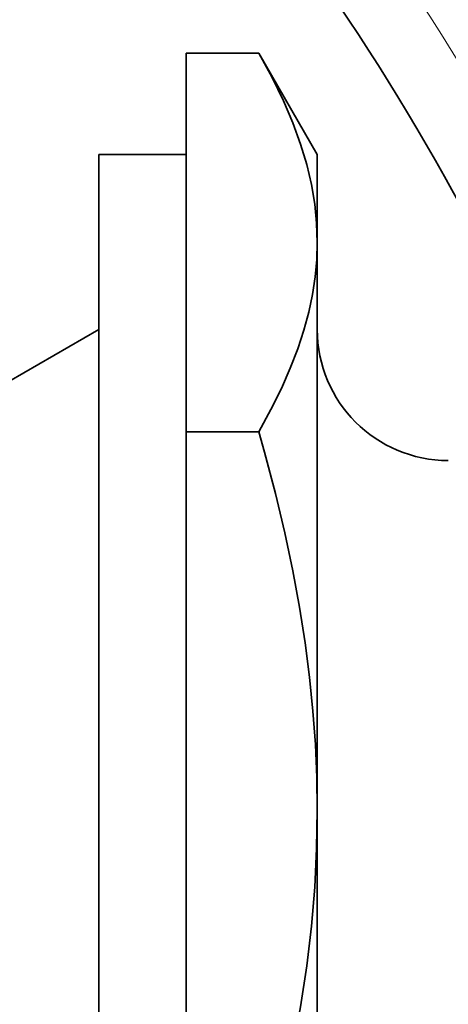
# Model space of a CAD drawing. Extents: x 0 to 420, y 0 to 297.
# Drawn here: x 357 to 357, y 252 to 253 of the extents above; entities that cross this region are included whole.
import ezdxf

# ---------------------------------------------------------------- set-up
doc = ezdxf.new("R2010")
doc.units = 0

msp = doc.modelspace()

# ---------------------------------------------------------------- linework, layer by layer
at = {"color": 7, "lineweight": 35, "ltscale": 0.001297}
for p, q in [((356.74402, 252.83397), (356.69214, 252.83397)), ((356.74402, 252.56334), (356.69214, 252.56334))]:
    msp.add_line(p, q, dxfattribs=at)
at = {"color": 7, "lineweight": 35, "ltscale": 0.003383}
for p, q in [((356.69214, 252.69865), (356.69214, 252.83397)), ((356.69214, 252.56334), (356.69214, 252.69865))]:
    msp.add_line(p, q, dxfattribs=at)
at = {"color": 7, "lineweight": 35, "ltscale": 0.002093}
msp.add_line((356.78589, 252.76146), (356.74402, 252.83397), dxfattribs=at)
at = {"color": 7, "lineweight": 35, "ltscale": 0.0061}
msp.add_line((356.62964, 252.76146), (356.62964, 252.51744), dxfattribs=at)
at = {"color": 7, "lineweight": 35, "ltscale": 0.001563}
msp.add_line((356.69214, 252.76146), (356.62964, 252.76146), dxfattribs=at)
at = {"color": 7, "lineweight": 35, "ltscale": 0.00157}
msp.add_line((356.78589, 252.76146), (356.78589, 252.69865), dxfattribs=at)
at = {"color": 7, "lineweight": 35, "ltscale": 0.00453}
msp.add_line((356.78589, 252.69865), (356.78589, 252.51744), dxfattribs=at)
at = {"color": 7, "lineweight": 35, "ltscale": 0.00186}
msp.add_line((356.56522, 252.59926), (356.62964, 252.63646), dxfattribs=at)
at = {"color": 7, "lineweight": 35, "ltscale": 0.006766}
for p, q in [((356.69214, 252.29271), (356.69214, 252.56334)), ((356.69214, 252.02206), (356.69214, 252.29271))]:
    msp.add_line(p, q, dxfattribs=at)
at = {"color": 7, "lineweight": 35, "ltscale": 0.000378216}
msp.add_line((356.74814, 252.54878), (356.74402, 252.56334), dxfattribs=at)
at = {"color": 7, "lineweight": 35, "ltscale": 0.017337}
msp.add_line((356.62964, 252.51744), (356.62964, 251.82396), dxfattribs=at)
at = {"color": 7, "lineweight": 35, "ltscale": 0.005618}
msp.add_line((356.78589, 252.51744), (356.78589, 252.29271), dxfattribs=at)
at = {"color": 7, "lineweight": 35, "ltscale": 0.010149}
msp.add_line((356.78589, 252.29271), (356.78589, 251.88675), dxfattribs=at)
at = {"color": 7, "lineweight": 35}
for points in [[(356.78589, 252.69865), (356.78543, 252.71231), (356.78406, 252.72606), (356.78171, 252.74001), (356.77838, 252.75424), (356.77402, 252.76888), (356.76849, 252.78403), (356.76178, 252.7998), (356.75366, 252.81639), (356.74402, 252.83397)], [(356.74402, 252.56334), (356.75278, 252.57919), (356.76025, 252.59425), (356.76663, 252.60863), (356.77194, 252.62244), (356.77634, 252.6358), (356.77985, 252.6488), (356.78253, 252.6615), (356.78439, 252.67401), (356.78552, 252.68637), (356.78589, 252.69865)], [(356.78589, 252.29271), (356.78555, 252.31616), (356.78455, 252.33975), (356.78281, 252.36359), (356.7804, 252.38779), (356.77719, 252.41248), (356.77322, 252.43781), (356.7684, 252.46391), (356.7627, 252.49097), (356.75595, 252.5192), (356.74814, 252.54878)], [(356.74402, 252.02206), (356.75366, 252.05722), (356.76178, 252.09039), (356.76849, 252.12196), (356.77402, 252.15225), (356.77838, 252.18152), (356.78171, 252.20999), (356.78406, 252.23788), (356.78543, 252.2654), (356.78589, 252.29271)]]:
    msp.add_lwpolyline(points, dxfattribs=at)
at = {"color": 7, "lineweight": 13}
msp.add_arc((355.37769, 251.90515), 1.76879, 21.12785, 53.24266, dxfattribs=at)
at = {"color": 7, "lineweight": 35}
for centre, radius, start, end in [((355.37769, 251.90514), 1.71879, 21.7734, 49.97209), ((356.87964, 252.63646), 0.09375, 180.00001, 270)]:
    msp.add_arc(centre, radius, start, end, dxfattribs=at)

doc.saveas('drawing.dxf')
